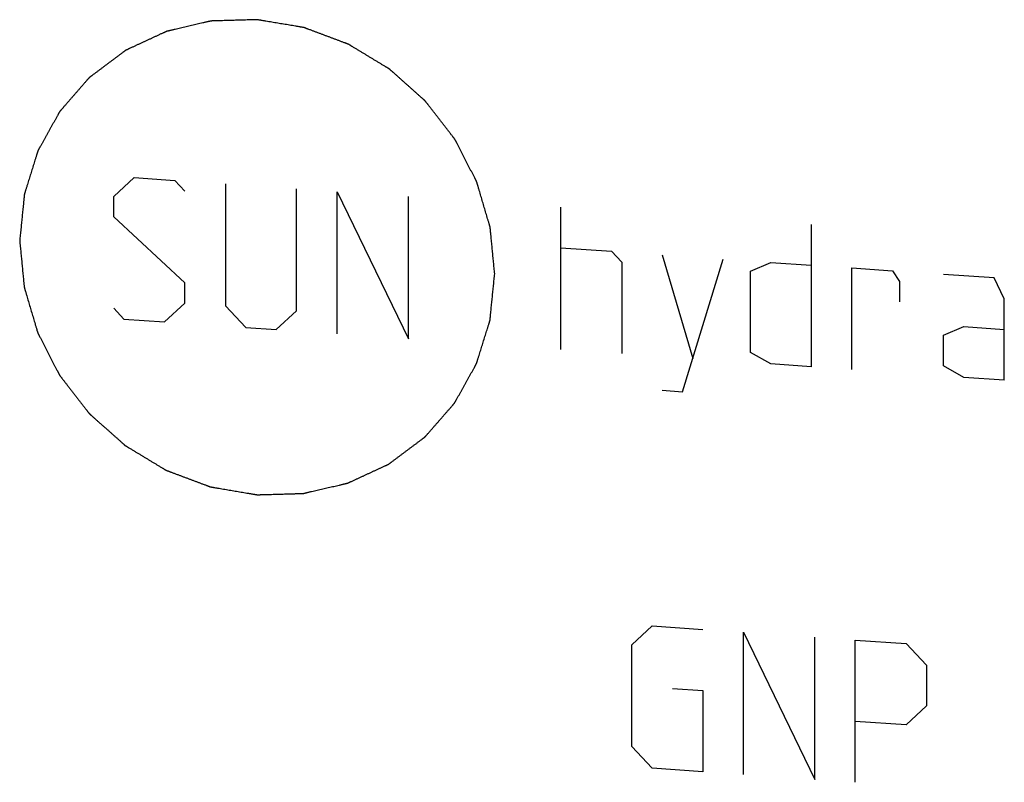
# Model space of a CAD drawing. Units: inches. Extents: x 0.3 to 21.7, y 0.3 to 16.7.
# Drawn here: x 10.2 to 11, y 8.5 to 9.1 of the extents above; entities that cross this region are included whole.
import ezdxf

# ---------------------------------------------------------------- set-up
doc = ezdxf.new("R2010")
doc.units = ezdxf.units.IN
doc.header["$LTSCALE"] = 1.21
doc.header["$MEASUREMENT"] = 0
doc.layers.get('0').update_dxf_attribs({"linetype": 'CONTINUOUS'})

msp = doc.modelspace()

# ---------------------------------------------------------------- linework, layer by layer
at = {"color": 4, "linetype": 'CONTINUOUS'}
for p, q in [((10.29594, 8.95344), (10.3125, 8.96885)), ((10.3125, 8.96885), (10.34562, 8.96655)), ((10.34562, 8.96655), (10.3539, 8.9577)), ((10.38701, 8.96368), (10.38701, 8.86433)), ((10.44497, 8.86031), (10.44497, 8.95966)), ((10.47809, 8.84145), (10.47809, 8.95736)), ((10.47809, 8.95736), (10.53604, 8.83743)), ((10.29594, 8.93688), (10.29594, 8.95344)), ((10.53604, 8.83743), (10.53604, 8.95335)), ((10.66023, 8.82882), (10.66023, 8.94473)), ((10.3539, 8.88318), (10.29594, 8.93688)), ((10.86446, 8.93057), (10.86446, 8.81466)), ((10.66023, 8.91162), (10.70163, 8.90874)), ((10.70163, 8.90874), (10.70991, 8.89989)), ((10.70991, 8.89989), (10.70991, 8.82538)), ((10.74303, 8.90587), (10.76786, 8.82136)), ((10.75958, 8.79433), (10.7927, 8.90243)), ((10.81478, 8.89262), (10.83134, 8.89975)), ((10.83134, 8.89975), (10.86446, 8.89745)), ((10.81478, 8.82638), (10.81478, 8.89262)), ((10.89757, 8.81236), (10.89757, 8.89516)), ((10.89757, 8.89516), (10.93069, 8.89286)), ((10.93069, 8.89286), (10.93621, 8.8842)), ((10.93621, 8.8842), (10.93621, 8.86764)), ((11.01348, 8.88712), (10.97209, 8.88999)), ((11.02176, 8.86998), (11.01348, 8.88712)), ((10.3539, 8.86663), (10.3539, 8.88318)), ((11.02176, 8.80375), (11.02176, 8.86998)), ((10.29594, 8.86237), (10.30422, 8.85351)), ((10.33734, 8.85121), (10.3539, 8.86663)), ((10.38701, 8.86433), (10.40357, 8.84662)), ((10.42841, 8.8449), (10.44497, 8.86031)), ((10.30422, 8.85351), (10.33734, 8.85121)), ((10.40357, 8.84662), (10.42841, 8.8449)), ((10.97209, 8.84031), (10.98865, 8.84744)), ((10.98865, 8.84744), (11.02176, 8.84515)), ((10.97209, 8.81547), (10.97209, 8.84031)), ((10.83134, 8.81696), (10.81478, 8.82638)), ((10.86446, 8.81466), (10.83134, 8.81696)), ((10.98865, 8.80605), (10.97209, 8.81547)), ((11.02176, 8.80375), (10.98865, 8.80605)), ((10.74303, 8.79548), (10.75958, 8.79433)), ((10.71819, 8.58801), (10.73475, 8.60342)), ((10.73475, 8.60342), (10.77614, 8.60055)), ((10.80926, 8.48234), (10.80926, 8.59826)), ((10.80926, 8.59826), (10.86722, 8.47833)), ((10.71819, 8.50522), (10.71819, 8.58801)), ((10.86722, 8.47833), (10.86722, 8.59424)), ((10.90033, 8.47603), (10.90033, 8.59194)), ((10.90033, 8.59194), (10.94173, 8.58907)), ((10.94173, 8.58907), (10.95829, 8.57136)), ((10.95829, 8.57136), (10.95829, 8.53824)), ((10.7513, 8.5526), (10.77614, 8.55088)), ((10.77614, 8.55088), (10.77614, 8.48464)), ((10.95829, 8.53824), (10.94173, 8.52283)), ((10.94173, 8.52283), (10.90033, 8.5257)), ((10.73475, 8.48751), (10.71819, 8.50522)), ((10.77614, 8.48464), (10.73475, 8.48751))]:
    msp.add_line(p, q, dxfattribs=at)
for points in [[(10.60642, 8.89051), (10.60626, 8.89209), (10.60596, 8.89524), (10.60549, 8.89997), (10.60503, 8.9047), (10.60465, 8.90865), (10.60434, 8.9118), (10.60411, 8.91417), (10.60388, 8.91653), (10.60365, 8.9189), (10.60346, 8.92087), (10.60331, 8.92245), (10.60319, 8.92363), (10.60309, 8.92462), (10.60302, 8.92541), (10.60296, 8.926), (10.6029, 8.92659), (10.60285, 8.92708), (10.60282, 8.92748), (10.60279, 8.92772), (10.60277, 8.92792), (10.60276, 8.92807), (10.60275, 8.92819), (10.60274, 8.92828), (10.60273, 8.92833), (10.60273, 8.92836), (10.60272, 8.9284), (10.6027, 8.92845), (10.60268, 8.92853), (10.60264, 8.92865), (10.6026, 8.9288), (10.60254, 8.92899), (10.60247, 8.92923), (10.60236, 8.92961), (10.60222, 8.93009), (10.60205, 8.93067), (10.60188, 8.93125), (10.60165, 8.93202), (10.60136, 8.93298), (10.60102, 8.93413), (10.60057, 8.93567), (10.6, 8.93759), (10.59932, 8.9399), (10.59863, 8.94221), (10.59795, 8.94452), (10.59727, 8.94683), (10.59659, 8.94913), (10.5959, 8.95144), (10.59522, 8.95375), (10.59454, 8.95606), (10.59397, 8.95798), (10.59352, 8.95952), (10.59318, 8.96067), (10.59289, 8.96163), (10.59266, 8.9624), (10.59249, 8.96298), (10.59232, 8.96356), (10.59218, 8.96404), (10.59207, 8.96442), (10.592, 8.96466), (10.59194, 8.96485), (10.5919, 8.965), (10.59186, 8.96512), (10.59184, 8.9652), (10.59182, 8.96525), (10.59181, 8.96529), (10.59179, 8.96532), (10.59177, 8.96537), (10.59173, 8.96544), (10.59167, 8.96556), (10.5916, 8.96569), (10.59151, 8.96587), (10.59139, 8.9661), (10.59121, 8.96646), (10.59098, 8.96691), (10.5907, 8.96745), (10.59042, 8.96799), (10.59006, 8.96871), (10.58959, 8.96961), (10.58904, 8.97069), (10.5883, 8.97213), (10.58738, 8.97393), (10.58627, 8.9761), (10.58516, 8.97826), (10.58405, 8.98042), (10.58294, 8.98258), (10.58183, 8.98474), (10.58073, 8.9869), (10.57962, 8.98907), (10.57851, 8.99123), (10.57758, 8.99303), (10.57685, 8.99447), (10.57629, 8.99555), (10.57583, 8.99645), (10.57546, 8.99717), (10.57518, 8.99771), (10.57491, 8.99825), (10.57467, 8.9987), (10.57449, 8.99906), (10.57437, 8.99929), (10.57428, 8.99947), (10.57421, 8.9996), (10.57415, 8.99972), (10.57412, 8.99979), (10.57409, 8.99984), (10.57408, 8.99987), (10.57405, 8.9999), (10.57402, 8.99995), (10.57396, 9.00002), (10.57388, 9.00012), (10.57379, 9.00024), (10.57366, 9.00041), (10.5735, 9.00061), (10.57325, 9.00094), (10.57293, 9.00135), (10.57255, 9.00184), (10.57217, 9.00233), (10.57166, 9.00298), (10.57103, 9.0038), (10.57027, 9.00479), (10.56925, 9.0061), (10.56799, 9.00773), (10.56646, 9.0097), (10.56494, 9.01166), (10.56342, 9.01363), (10.5619, 9.0156), (10.56038, 9.01756), (10.55885, 9.01953), (10.55733, 9.02149), (10.55581, 9.02346), (10.55454, 9.02509), (10.55353, 9.0264), (10.55276, 9.02739), (10.55213, 9.02821), (10.55162, 9.02886), (10.55124, 9.02935), (10.55086, 9.02984), (10.55054, 9.03025), (10.55029, 9.03058), (10.55013, 9.03078), (10.55001, 9.03095), (10.54991, 9.03107), (10.54983, 9.03117), (10.54978, 9.03125), (10.54974, 9.03129), (10.54972, 9.03132), (10.54969, 9.03134), (10.54965, 9.03138), (10.54959, 9.03144), (10.54949, 9.03152), (10.54938, 9.03162), (10.54923, 9.03176), (10.54904, 9.03193), (10.54873, 9.0322), (10.54835, 9.03254), (10.5479, 9.03294), (10.54744, 9.03335), (10.54683, 9.03389), (10.54607, 9.03457), (10.54516, 9.03538), (10.54394, 9.03646), (10.54242, 9.03782), (10.5406, 9.03944), (10.53877, 9.04107), (10.53695, 9.04269), (10.53512, 9.04432), (10.5333, 9.04594), (10.53147, 9.04757), (10.52965, 9.04919), (10.52783, 9.05082), (10.52631, 9.05217), (10.52509, 9.05326), (10.52418, 9.05407), (10.52342, 9.05475), (10.52281, 9.05529), (10.52235, 9.0557), (10.5219, 9.0561), (10.52152, 9.05644), (10.52121, 9.05671), (10.52102, 9.05688), (10.52087, 9.05702), (10.52076, 9.05712), (10.52066, 9.0572), (10.52059, 9.05726), (10.52056, 9.0573), (10.52053, 9.05732), (10.52049, 9.05734), (10.52045, 9.05737), (10.52038, 9.05741), (10.52027, 9.05748), (10.52014, 9.05756), (10.51996, 9.05766), (10.51975, 9.05779), (10.5194, 9.058), (10.51897, 9.05827), (10.51845, 9.05858), (10.51793, 9.0589), (10.51723, 9.05932), (10.51637, 9.05984), (10.51533, 9.06047), (10.51394, 9.06131), (10.5122, 9.06236), (10.51012, 9.06362), (10.50804, 9.06488), (10.50596, 9.06614), (10.50388, 9.0674), (10.5018, 9.06866), (10.49972, 9.06992), (10.49764, 9.07118), (10.49556, 9.07244), (10.49382, 9.07349), (10.49244, 9.07433), (10.49139, 9.07496), (10.49053, 9.07549), (10.48983, 9.07591), (10.48931, 9.07622), (10.48879, 9.07654), (10.48836, 9.0768), (10.48801, 9.07701), (10.4878, 9.07714), (10.48762, 9.07725), (10.48749, 9.07732), (10.48738, 9.07739), (10.48731, 9.07744), (10.48727, 9.07746), (10.48723, 9.07748), (10.4872, 9.07749), (10.48715, 9.07751), (10.48707, 9.07754), (10.48695, 9.07759), (10.48681, 9.07764), (10.48662, 9.07771), (10.48639, 9.0778), (10.48601, 9.07794), (10.48554, 9.07812), (10.48498, 9.07833), (10.48441, 9.07854), (10.48366, 9.07882), (10.48272, 9.07918), (10.48159, 9.0796), (10.48008, 9.08016), (10.4782, 9.08087), (10.47594, 9.08172), (10.47369, 9.08256), (10.47143, 9.08341), (10.46917, 9.08426), (10.46691, 9.0851), (10.46465, 9.08595), (10.4624, 9.0868), (10.46014, 9.08765), (10.45826, 9.08835), (10.45675, 9.08892), (10.45562, 9.08934), (10.45468, 9.08969), (10.45393, 9.08997), (10.45336, 9.09019), (10.4528, 9.0904), (10.45233, 9.09057), (10.45195, 9.09072), (10.45172, 9.0908), (10.45153, 9.09087), (10.45139, 9.09093), (10.45127, 9.09097), (10.45119, 9.091), (10.45114, 9.09102), (10.45111, 9.09104), (10.45107, 9.09104), (10.45102, 9.09105), (10.45093, 9.09106), (10.45081, 9.09108), (10.45066, 9.09111), (10.45046, 9.09114), (10.45021, 9.09118), (10.44981, 9.09125), (10.44931, 9.09134), (10.44871, 9.09144), (10.44812, 9.09154), (10.44732, 9.09167), (10.44632, 9.09184), (10.44513, 9.09204), (10.44353, 9.09231), (10.44154, 9.09265), (10.43915, 9.09306), (10.43676, 9.09346), (10.43437, 9.09386), (10.43197, 9.09427), (10.42958, 9.09467), (10.42719, 9.09508), (10.4248, 9.09548), (10.42241, 9.09589), (10.42042, 9.09622), (10.41882, 9.09649), (10.41763, 9.0967), (10.41663, 9.09686), (10.41583, 9.097), (10.41524, 9.0971), (10.41464, 9.0972), (10.41414, 9.09729), (10.41374, 9.09735), (10.41349, 9.0974), (10.41329, 9.09743), (10.41314, 9.09745), (10.41302, 9.09748), (10.41293, 9.09749), (10.41288, 9.0975), (10.41284, 9.09751), (10.41281, 9.0975), (10.41276, 9.0975), (10.41267, 9.0975), (10.41255, 9.0975), (10.4124, 9.09749), (10.41221, 9.09749), (10.41196, 9.09748), (10.41157, 9.09747), (10.41108, 9.09745), (10.41049, 9.09744), (10.40991, 9.09742), (10.40912, 9.0974), (10.40814, 9.09737), (10.40697, 9.09734), (10.4054, 9.09729), (10.40344, 9.09724), (10.4011, 9.09717), (10.39875, 9.0971), (10.3964, 9.09703), (10.39405, 9.09697), (10.3917, 9.0969), (10.38935, 9.09683), (10.387, 9.09676), (10.38465, 9.0967), (10.38269, 9.09664), (10.38112, 9.09659), (10.37995, 9.09656), (10.37897, 9.09653), (10.37818, 9.09651), (10.3776, 9.09649), (10.37701, 9.09648), (10.37652, 9.09646), (10.37613, 9.09645), (10.37588, 9.09644), (10.37569, 9.09644), (10.37554, 9.09643), (10.37542, 9.09643), (10.37533, 9.09643), (10.37528, 9.09643), (10.37525, 9.09643), (10.37521, 9.09642), (10.37516, 9.09641), (10.37508, 9.09639), (10.37496, 9.09636), (10.37482, 9.09633), (10.37463, 9.09628), (10.3744, 9.09623), (10.37402, 9.09614), (10.37355, 9.09603), (10.37299, 9.0959), (10.37242, 9.09577), (10.37167, 9.09559), (10.37073, 9.09537), (10.3696, 9.09511), (10.36809, 9.09476), (10.3662, 9.09432), (10.36394, 9.0938), (10.36168, 9.09327), (10.35942, 9.09275), (10.35716, 9.09222), (10.3549, 9.0917), (10.35264, 9.09117), (10.35038, 9.09064), (10.34812, 9.09012), (10.34624, 9.08968), (10.34473, 9.08933), (10.3436, 9.08907), (10.34266, 9.08885), (10.34191, 9.08867), (10.34134, 9.08854), (10.34078, 9.08841), (10.3403, 9.0883), (10.33993, 9.08821), (10.33969, 9.08816), (10.3395, 9.08811), (10.33936, 9.08808), (10.33925, 9.08805), (10.33916, 9.08803), (10.33912, 9.08802), (10.33908, 9.08802), (10.33905, 9.088), (10.339, 9.08798), (10.33893, 9.08794), (10.33882, 9.08789), (10.33869, 9.08783), (10.33852, 9.08775), (10.3383, 9.08765), (10.33795, 9.08749), (10.33752, 9.08729), (10.337, 9.08705), (10.33647, 9.08681), (10.33578, 9.08649), (10.33491, 9.08609), (10.33387, 9.08561), (10.33248, 9.08496), (10.33074, 9.08416), (10.32866, 9.0832), (10.32657, 9.08223), (10.32449, 9.08127), (10.3224, 9.0803), (10.32032, 9.07934), (10.31823, 9.07838), (10.31615, 9.07741), (10.31406, 9.07645), (10.31233, 9.07564), (10.31094, 9.075), (10.30989, 9.07452), (10.30902, 9.07412), (10.30833, 9.0738), (10.30781, 9.07356), (10.30729, 9.07332), (10.30685, 9.07311), (10.30651, 9.07295), (10.30629, 9.07285), (10.30611, 9.07277), (10.30598, 9.07271), (10.30588, 9.07266), (10.3058, 9.07263), (10.30576, 9.07261), (10.30572, 9.07259), (10.30569, 9.07257), (10.30566, 9.07254), (10.30559, 9.07249), (10.30549, 9.07242), (10.30537, 9.07233), (10.30522, 9.07222), (10.30503, 9.07207), (10.30472, 9.07184), (10.30433, 9.07155), (10.30386, 9.0712), (10.3034, 9.07085), (10.30278, 9.07039), (10.302, 9.06981), (10.30107, 9.06911), (10.29983, 9.06818), (10.29828, 9.06702), (10.29643, 9.06563), (10.29457, 9.06423), (10.29271, 9.06284), (10.29085, 9.06145), (10.28899, 9.06005), (10.28713, 9.05866), (10.28527, 9.05727), (10.28341, 9.05587), (10.28186, 9.05471), (10.28062, 9.05378), (10.27969, 9.05309), (10.27891, 9.05251), (10.27829, 9.05204), (10.27783, 9.0517), (10.27736, 9.05135), (10.27698, 9.05106), (10.27667, 9.05082), (10.27647, 9.05068), (10.27632, 9.05056), (10.2762, 9.05048), (10.2761, 9.0504), (10.27604, 9.05035), (10.276, 9.05032), (10.27597, 9.0503), (10.27595, 9.05027), (10.27591, 9.05024), (10.27586, 9.05018), (10.27578, 9.05009), (10.27569, 9.04998), (10.27556, 9.04984), (10.27541, 9.04966), (10.27516, 9.04937), (10.27484, 9.04901), (10.27447, 9.04858), (10.2741, 9.04815), (10.2736, 9.04758), (10.27297, 9.04686), (10.27222, 9.046), (10.27122, 9.04485), (10.26997, 9.04342), (10.26848, 9.0417), (10.26698, 9.03998), (10.26548, 9.03826), (10.26398, 9.03654), (10.26248, 9.03482), (10.26098, 9.0331), (10.25948, 9.03138), (10.25798, 9.02965), (10.25674, 9.02822), (10.25574, 9.02707), (10.25499, 9.02621), (10.25436, 9.0255), (10.25386, 9.02492), (10.25349, 9.02449), (10.25311, 9.02406), (10.2528, 9.0237), (10.25255, 9.02342), (10.2524, 9.02324), (10.25227, 9.02309), (10.25218, 9.02299), (10.2521, 9.0229), (10.25204, 9.02284), (10.25201, 9.0228), (10.25199, 9.02277), (10.25197, 9.02274), (10.25195, 9.0227), (10.25191, 9.02263), (10.25185, 9.02252), (10.25178, 9.0224), (10.25169, 9.02223), (10.25157, 9.02202), (10.25139, 9.02169), (10.25115, 9.02127), (10.25087, 9.02077), (10.25059, 9.02027), (10.25022, 9.0196), (10.24976, 9.01877), (10.2492, 9.01776), (10.24846, 9.01643), (10.24753, 9.01476), (10.24641, 9.01275), (10.24529, 9.01075), (10.24418, 9.00875), (10.24306, 9.00674), (10.24195, 9.00474), (10.24083, 9.00274), (10.23972, 9.00073), (10.2386, 8.99873), (10.23767, 8.99706), (10.23693, 8.99572), (10.23637, 8.99472), (10.2359, 8.99389), (10.23553, 8.99322), (10.23525, 8.99272), (10.23497, 8.99222), (10.23474, 8.9918), (10.23456, 8.99147), (10.23444, 8.99126), (10.23435, 8.99109), (10.23428, 8.99097), (10.23422, 8.99086), (10.23418, 8.99079), (10.23416, 8.99075), (10.23414, 8.99072), (10.23413, 8.99068), (10.23411, 8.99064), (10.23409, 8.99055), (10.23405, 8.99044), (10.23401, 8.9903), (10.23395, 8.99012), (10.23388, 8.98989), (10.23376, 8.98952), (10.23362, 8.98906), (10.23345, 8.98851), (10.23327, 8.98795), (10.23304, 8.98722), (10.23276, 8.9863), (10.23241, 8.98519), (10.23195, 8.98372), (10.23138, 8.98188), (10.23069, 8.97967), (10.23, 8.97746), (10.2293, 8.97525), (10.22861, 8.97303), (10.22792, 8.97082), (10.22723, 8.96861), (10.22654, 8.9664), (10.22585, 8.96419), (10.22528, 8.96235), (10.22482, 8.96088), (10.22447, 8.95977), (10.22418, 8.95885), (10.22395, 8.95812), (10.22378, 8.95756), (10.22361, 8.95701), (10.22347, 8.95655), (10.22335, 8.95618), (10.22328, 8.95595), (10.22322, 8.95577), (10.22318, 8.95563), (10.22314, 8.95552), (10.22312, 8.95543), (10.2231, 8.95539), (10.22309, 8.95535), (10.22309, 8.95532), (10.22308, 8.95527), (10.22307, 8.95518), (10.22306, 8.95506), (10.22305, 8.95491), (10.22303, 8.95471), (10.223, 8.95446), (10.22296, 8.95407), (10.22291, 8.95357), (10.22285, 8.95298), (10.22279, 8.95239), (10.22271, 8.95159), (10.22261, 8.9506), (10.2225, 8.94942), (10.22234, 8.94783), (10.22214, 8.94586), (10.2219, 8.94348), (10.22166, 8.94111), (10.22142, 8.93873), (10.2211, 8.93556), (10.22071, 8.93161), (10.22023, 8.92686), (10.21975, 8.92211), (10.21943, 8.91894), (10.21927, 8.91736)], [(10.21927, 8.91736), (10.21943, 8.91578), (10.21973, 8.91263), (10.22019, 8.90789), (10.22066, 8.90316), (10.22104, 8.89922), (10.22135, 8.89607), (10.22158, 8.8937), (10.22181, 8.89133), (10.22204, 8.88897), (10.22223, 8.887), (10.22238, 8.88542), (10.2225, 8.88424), (10.22259, 8.88325), (10.22267, 8.88246), (10.22273, 8.88187), (10.22279, 8.88128), (10.22283, 8.88079), (10.22287, 8.88039), (10.2229, 8.88014), (10.22292, 8.87995), (10.22293, 8.8798), (10.22294, 8.87968), (10.22295, 8.87959), (10.22296, 8.87954), (10.22296, 8.8795), (10.22297, 8.87947), (10.22298, 8.87942), (10.22301, 8.87934), (10.22304, 8.87922), (10.22309, 8.87907), (10.22314, 8.87888), (10.22322, 8.87864), (10.22333, 8.87825), (10.22347, 8.87777), (10.22364, 8.8772), (10.22381, 8.87662), (10.22404, 8.87585), (10.22432, 8.87489), (10.22467, 8.87373), (10.22512, 8.8722), (10.22569, 8.87027), (10.22637, 8.86797), (10.22705, 8.86566), (10.22774, 8.86335), (10.22842, 8.86104), (10.2291, 8.85873), (10.22978, 8.85643), (10.23047, 8.85412), (10.23115, 8.85181), (10.23172, 8.84989), (10.23217, 8.84835), (10.23251, 8.8472), (10.2328, 8.84623), (10.23303, 8.84547), (10.2332, 8.84489), (10.23337, 8.84431), (10.23351, 8.84383), (10.23362, 8.84345), (10.23369, 8.84321), (10.23375, 8.84301), (10.23379, 8.84287), (10.23383, 8.84275), (10.23385, 8.84266), (10.23387, 8.84262), (10.23388, 8.84258), (10.2339, 8.84255), (10.23392, 8.8425), (10.23396, 8.84242), (10.23402, 8.84231), (10.23409, 8.84218), (10.23418, 8.842), (10.23429, 8.84177), (10.23448, 8.84141), (10.23471, 8.84096), (10.23499, 8.84042), (10.23526, 8.83988), (10.23563, 8.83916), (10.2361, 8.83826), (10.23665, 8.83718), (10.23739, 8.83574), (10.23831, 8.83393), (10.23942, 8.83177), (10.24053, 8.82961), (10.24164, 8.82745), (10.24275, 8.82529), (10.24386, 8.82313), (10.24496, 8.82096), (10.24607, 8.8188), (10.24718, 8.81664), (10.2481, 8.81484), (10.24884, 8.8134), (10.2494, 8.81232), (10.24986, 8.81142), (10.25023, 8.8107), (10.25051, 8.81016), (10.25078, 8.80962), (10.25101, 8.80917), (10.2512, 8.8088), (10.25131, 8.80858), (10.25141, 8.8084), (10.25148, 8.80826), (10.25153, 8.80815), (10.25157, 8.80807), (10.2516, 8.80803), (10.25161, 8.80799), (10.25164, 8.80796), (10.25167, 8.80792), (10.25173, 8.80785), (10.2518, 8.80775), (10.2519, 8.80763), (10.25203, 8.80746), (10.25219, 8.80726), (10.25244, 8.80693), (10.25276, 8.80652), (10.25314, 8.80603), (10.25352, 8.80554), (10.25402, 8.80488), (10.25466, 8.80406), (10.25542, 8.80308), (10.25643, 8.80177), (10.2577, 8.80013), (10.25923, 8.79817), (10.26075, 8.7962), (10.26227, 8.79424), (10.26379, 8.79227), (10.26531, 8.79031), (10.26684, 8.78834), (10.26836, 8.78638), (10.26988, 8.78441), (10.27115, 8.78277), (10.27216, 8.78146), (10.27292, 8.78048), (10.27356, 8.77966), (10.27407, 8.77901), (10.27445, 8.77852), (10.27483, 8.77802), (10.27514, 8.77761), (10.2754, 8.77729), (10.27556, 8.77708), (10.27568, 8.77692), (10.27578, 8.7768), (10.27586, 8.77669), (10.27591, 8.77662), (10.27595, 8.77658), (10.27597, 8.77655), (10.276, 8.77653), (10.27604, 8.77649), (10.2761, 8.77643), (10.2762, 8.77635), (10.27631, 8.77625), (10.27646, 8.77611), (10.27665, 8.77594), (10.27696, 8.77567), (10.27734, 8.77533), (10.27779, 8.77493), (10.27825, 8.77452), (10.27886, 8.77398), (10.27962, 8.7733), (10.28053, 8.77249), (10.28175, 8.7714), (10.28327, 8.77005), (10.28509, 8.76842), (10.28692, 8.7668), (10.28874, 8.76517), (10.29057, 8.76355), (10.29239, 8.76192), (10.29421, 8.7603), (10.29604, 8.75867), (10.29786, 8.75705), (10.29938, 8.75569), (10.3006, 8.75461), (10.30151, 8.7538), (10.30227, 8.75312), (10.30288, 8.75258), (10.30334, 8.75217), (10.30379, 8.75177), (10.30417, 8.75143), (10.30448, 8.75116), (10.30467, 8.75099), (10.30482, 8.75085), (10.30493, 8.75075), (10.30503, 8.75067), (10.30509, 8.75061), (10.30513, 8.75057), (10.30516, 8.75055), (10.30519, 8.75053), (10.30524, 8.7505), (10.30531, 8.75046), (10.30542, 8.75039), (10.30555, 8.75031), (10.30573, 8.75021), (10.30594, 8.75007), (10.30629, 8.74986), (10.30672, 8.7496), (10.30724, 8.74929), (10.30776, 8.74897), (10.30846, 8.74855), (10.30932, 8.74803), (10.31036, 8.7474), (10.31175, 8.74656), (10.31349, 8.74551), (10.31557, 8.74425), (10.31765, 8.74299), (10.31973, 8.74173), (10.32181, 8.74047), (10.32389, 8.73921), (10.32597, 8.73795), (10.32805, 8.73669), (10.33013, 8.73543), (10.33187, 8.73438), (10.33325, 8.73354), (10.33429, 8.73291), (10.33516, 8.73238), (10.33585, 8.73196), (10.33637, 8.73165), (10.3369, 8.73133), (10.33733, 8.73107), (10.33768, 8.73086), (10.33789, 8.73073), (10.33807, 8.73062), (10.3382, 8.73054), (10.3383, 8.73048), (10.33838, 8.73043), (10.33842, 8.73041), (10.33846, 8.73038), (10.33849, 8.73037), (10.33854, 8.73035), (10.33862, 8.73032), (10.33874, 8.73028), (10.33888, 8.73023), (10.33907, 8.73016), (10.3393, 8.73007), (10.33968, 8.72993), (10.34015, 8.72975), (10.34071, 8.72954), (10.34128, 8.72933), (10.34203, 8.72904), (10.34297, 8.72869), (10.3441, 8.72827), (10.34561, 8.7277), (10.34749, 8.727), (10.34975, 8.72615), (10.352, 8.7253), (10.35426, 8.72446), (10.35652, 8.72361), (10.35878, 8.72276), (10.36104, 8.72192), (10.36329, 8.72107), (10.36555, 8.72022), (10.36743, 8.71952), (10.36894, 8.71895), (10.37007, 8.71853), (10.37101, 8.71818), (10.37176, 8.71789), (10.37233, 8.71768), (10.37289, 8.71747), (10.37336, 8.71729), (10.37374, 8.71715), (10.37397, 8.71706), (10.37416, 8.71699), (10.3743, 8.71694), (10.37442, 8.7169), (10.3745, 8.71687), (10.37455, 8.71685), (10.37458, 8.71683), (10.37462, 8.71683), (10.37467, 8.71682), (10.37476, 8.71681), (10.37488, 8.71678), (10.37503, 8.71676), (10.37523, 8.71673), (10.37548, 8.71668), (10.37588, 8.71662), (10.37638, 8.71653), (10.37697, 8.71643), (10.37757, 8.71633), (10.37837, 8.71619), (10.37937, 8.71603), (10.38056, 8.71582), (10.38216, 8.71555), (10.38415, 8.71522), (10.38654, 8.71481), (10.38893, 8.71441), (10.39132, 8.714), (10.39371, 8.7136), (10.39611, 8.71319), (10.3985, 8.71279), (10.40089, 8.71238), (10.40328, 8.71198), (10.40527, 8.71164), (10.40687, 8.71137), (10.40806, 8.71117), (10.40906, 8.711), (10.40986, 8.71087), (10.41045, 8.71077), (10.41105, 8.71067), (10.41155, 8.71058), (10.41195, 8.71051), (10.4122, 8.71047), (10.4124, 8.71044), (10.41255, 8.71041), (10.41267, 8.71039), (10.41276, 8.71038), (10.41281, 8.71037), (10.41284, 8.71036), (10.41288, 8.71036), (10.41293, 8.71036), (10.41302, 8.71037), (10.41314, 8.71037), (10.41329, 8.71037), (10.41348, 8.71038), (10.41373, 8.71039), (10.41412, 8.7104), (10.41461, 8.71041), (10.41519, 8.71043), (10.41578, 8.71045), (10.41657, 8.71047), (10.41754, 8.7105), (10.41872, 8.71053), (10.42029, 8.71058), (10.42224, 8.71063), (10.42459, 8.7107), (10.42694, 8.71077), (10.42929, 8.71083), (10.43164, 8.7109), (10.43399, 8.71097), (10.43634, 8.71104), (10.43869, 8.7111), (10.44104, 8.71117), (10.443, 8.71123), (10.44457, 8.71127), (10.44574, 8.71131), (10.44672, 8.71133), (10.44751, 8.71136), (10.44809, 8.71137), (10.44868, 8.71139), (10.44917, 8.7114), (10.44956, 8.71142), (10.44981, 8.71142), (10.45, 8.71143), (10.45015, 8.71143), (10.45027, 8.71144), (10.45036, 8.71144), (10.45041, 8.71144), (10.45044, 8.71144), (10.45048, 8.71145), (10.45053, 8.71146), (10.45061, 8.71148), (10.45073, 8.71151), (10.45087, 8.71154), (10.45105, 8.71158), (10.45129, 8.71164), (10.45167, 8.71173), (10.45214, 8.71184), (10.4527, 8.71197), (10.45327, 8.7121), (10.45402, 8.71227), (10.45496, 8.71249), (10.45609, 8.71276), (10.4576, 8.71311), (10.45948, 8.71354), (10.46174, 8.71407), (10.46401, 8.7146), (10.46627, 8.71512), (10.46853, 8.71565), (10.47079, 8.71617), (10.47305, 8.7167), (10.47531, 8.71722), (10.47757, 8.71775), (10.47945, 8.71819), (10.48096, 8.71854), (10.48209, 8.7188), (10.48303, 8.71902), (10.48378, 8.7192), (10.48435, 8.71933), (10.48491, 8.71946), (10.48538, 8.71957), (10.48576, 8.71966), (10.486, 8.71971), (10.48619, 8.71975), (10.48633, 8.71979), (10.48644, 8.71981), (10.48653, 8.71983), (10.48657, 8.71984), (10.48661, 8.71985), (10.48664, 8.71987), (10.48668, 8.71989), (10.48676, 8.71992), (10.48687, 8.71997), (10.487, 8.72003), (10.48717, 8.72011), (10.48739, 8.72021), (10.48774, 8.72037), (10.48817, 8.72058), (10.48869, 8.72082), (10.48921, 8.72106), (10.48991, 8.72138), (10.49078, 8.72178), (10.49182, 8.72226), (10.49321, 8.7229), (10.49495, 8.72371), (10.49703, 8.72467), (10.49912, 8.72564), (10.5012, 8.7266), (10.50329, 8.72756), (10.50537, 8.72853), (10.50746, 8.72949), (10.50954, 8.73046), (10.51163, 8.73142), (10.51336, 8.73222), (10.51475, 8.73287), (10.5158, 8.73335), (10.51666, 8.73375), (10.51736, 8.73407), (10.51788, 8.73431), (10.5184, 8.73455), (10.51884, 8.73475), (10.51918, 8.73491), (10.5194, 8.73501), (10.51957, 8.73509), (10.5197, 8.73515), (10.51981, 8.73521), (10.51989, 8.73524), (10.51993, 8.73526), (10.51997, 8.73527), (10.51999, 8.7353), (10.52003, 8.73533), (10.5201, 8.73538), (10.5202, 8.73545), (10.52031, 8.73554), (10.52047, 8.73565), (10.52066, 8.7358), (10.52097, 8.73603), (10.52136, 8.73632), (10.52183, 8.73667), (10.52229, 8.73702), (10.52291, 8.73748), (10.52368, 8.73806), (10.52461, 8.73876), (10.52585, 8.73969), (10.5274, 8.74085), (10.52926, 8.74224), (10.53112, 8.74363), (10.53298, 8.74503), (10.53484, 8.74642), (10.5367, 8.74781), (10.53856, 8.74921), (10.54042, 8.7506), (10.54228, 8.75199), (10.54383, 8.75315), (10.54507, 8.75408), (10.546, 8.75478), (10.54678, 8.75536), (10.5474, 8.75582), (10.54786, 8.75617), (10.54833, 8.75652), (10.54871, 8.75681), (10.54902, 8.75704), (10.54922, 8.75719), (10.54937, 8.7573), (10.54949, 8.75739), (10.54958, 8.75746), (10.54965, 8.75751), (10.54969, 8.75754), (10.54972, 8.75756), (10.54974, 8.75759), (10.54978, 8.75763), (10.54983, 8.75769), (10.54991, 8.75778), (10.55, 8.75789), (10.55013, 8.75803), (10.55028, 8.75821), (10.55053, 8.7585), (10.55084, 8.75886), (10.55122, 8.75929), (10.55159, 8.75972), (10.55209, 8.76029), (10.55272, 8.76101), (10.55347, 8.76187), (10.55447, 8.76301), (10.55572, 8.76445), (10.55721, 8.76617), (10.55871, 8.76789), (10.56021, 8.76961), (10.56171, 8.77133), (10.56321, 8.77305), (10.56471, 8.77477), (10.56621, 8.77649), (10.5677, 8.77821), (10.56895, 8.77965), (10.56995, 8.78079), (10.5707, 8.78165), (10.57133, 8.78237), (10.57183, 8.78294), (10.5722, 8.78337), (10.57258, 8.78381), (10.57289, 8.78416), (10.57314, 8.78445), (10.57329, 8.78463), (10.57342, 8.78477), (10.57351, 8.78488), (10.57359, 8.78497), (10.57365, 8.78503), (10.57368, 8.78507), (10.5737, 8.78509), (10.57372, 8.78513), (10.57374, 8.78517), (10.57378, 8.78524), (10.57384, 8.78535), (10.57391, 8.78547), (10.574, 8.78564), (10.57412, 8.78585), (10.5743, 8.78618), (10.57454, 8.7866), (10.57482, 8.7871), (10.57509, 8.7876), (10.57547, 8.78827), (10.57593, 8.7891), (10.57649, 8.7901), (10.57723, 8.79144), (10.57816, 8.79311), (10.57928, 8.79511), (10.58039, 8.79712), (10.58151, 8.79912), (10.58263, 8.80112), (10.58374, 8.80313), (10.58486, 8.80513), (10.58597, 8.80713), (10.58709, 8.80914), (10.58802, 8.81081), (10.58876, 8.81214), (10.58932, 8.81314), (10.58979, 8.81398), (10.59016, 8.81465), (10.59044, 8.81515), (10.59071, 8.81565), (10.59095, 8.81607), (10.59113, 8.8164), (10.59125, 8.81661), (10.59134, 8.81678), (10.59141, 8.8169), (10.59147, 8.81701), (10.59151, 8.81708), (10.59153, 8.81712), (10.59155, 8.81715), (10.59156, 8.81719), (10.59158, 8.81723), (10.5916, 8.81731), (10.59164, 8.81743), (10.59168, 8.81757), (10.59174, 8.81775), (10.59181, 8.81798), (10.59193, 8.81835), (10.59207, 8.81881), (10.59224, 8.81936), (10.59241, 8.81991), (10.59264, 8.82065), (10.59293, 8.82157), (10.59328, 8.82268), (10.59374, 8.82415), (10.59431, 8.82599), (10.595, 8.8282), (10.59569, 8.83041), (10.59638, 8.83262), (10.59707, 8.83483), (10.59776, 8.83704), (10.59846, 8.83925), (10.59915, 8.84146), (10.59984, 8.84367), (10.60041, 8.84551), (10.60087, 8.84699), (10.60122, 8.84809), (10.6015, 8.84901), (10.60173, 8.84975), (10.60191, 8.8503), (10.60208, 8.85086), (10.60222, 8.85132), (10.60234, 8.85168), (10.60241, 8.85192), (10.60247, 8.8521), (10.60251, 8.85224), (10.60255, 8.85235), (10.60257, 8.85243), (10.60259, 8.85248), (10.6026, 8.85251), (10.6026, 8.85255), (10.60261, 8.8526), (10.60261, 8.85269), (10.60263, 8.85281), (10.60264, 8.85296), (10.60266, 8.85316), (10.60269, 8.8534), (10.60273, 8.8538), (10.60278, 8.85429), (10.60284, 8.85489), (10.6029, 8.85548), (10.60298, 8.85627), (10.60307, 8.85726), (10.60319, 8.85845), (10.60335, 8.86003), (10.60355, 8.86201), (10.60379, 8.86439), (10.60403, 8.86676), (10.60427, 8.86914), (10.60459, 8.8723), (10.60498, 8.87626), (10.60546, 8.88101), (10.60594, 8.88576), (10.60626, 8.88893), (10.60642, 8.89051)]]:
    msp.add_open_spline(points, degree=3, knots=[0, 0, 0, 0, 0.007812, 0.015625, 0.023438, 0.03125, 0.035156, 0.039062, 0.042969, 0.046875, 0.050781, 0.052734, 0.054688, 0.056641, 0.057617, 0.058594, 0.05957, 0.060547, 0.061035, 0.061523, 0.061768, 0.062012, 0.062256, 0.062378, 0.062439, 0.0625, 0.062561, 0.062622, 0.062744, 0.062988, 0.063232, 0.063477, 0.063965, 0.064453, 0.06543, 0.066406, 0.067383, 0.068359, 0.070312, 0.072266, 0.074219, 0.078125, 0.082031, 0.085938, 0.089844, 0.09375, 0.097656, 0.101562, 0.105469, 0.109375, 0.113281, 0.115234, 0.117188, 0.119141, 0.120117, 0.121094, 0.12207, 0.123047, 0.123535, 0.124023, 0.124268, 0.124512, 0.124756, 0.124878, 0.124939, 0.125, 0.125061, 0.125122, 0.125244, 0.125488, 0.125732, 0.125977, 0.126465, 0.126953, 0.12793, 0.128906, 0.129883, 0.130859, 0.132812, 0.134766, 0.136719, 0.140625, 0.144531, 0.148438, 0.152344, 0.15625, 0.160156, 0.164062, 0.167969, 0.171875, 0.175781, 0.177734, 0.179688, 0.181641, 0.182617, 0.183594, 0.18457, 0.185547, 0.186035, 0.186523, 0.186768, 0.187012, 0.187256, 0.187378, 0.187439, 0.1875, 0.187561, 0.187622, 0.187744, 0.187988, 0.188232, 0.188477, 0.188965, 0.189453, 0.19043, 0.191406, 0.192383, 0.193359, 0.195312, 0.197266, 0.199219, 0.203125, 0.207031, 0.210938, 0.214844, 0.21875, 0.222656, 0.226562, 0.230469, 0.234375, 0.238281, 0.240234, 0.242188, 0.244141, 0.245117, 0.246094, 0.24707, 0.248047, 0.248535, 0.249023, 0.249268, 0.249512, 0.249756, 0.249878, 0.249939, 0.25, 0.250061, 0.250122, 0.250244, 0.250488, 0.250732, 0.250977, 0.251465, 0.251953, 0.25293, 0.253906, 0.254883, 0.255859, 0.257812, 0.259766, 0.261719, 0.265625, 0.269531, 0.273438, 0.277344, 0.28125, 0.285156, 0.289062, 0.292969, 0.296875, 0.300781, 0.302734, 0.304688, 0.306641, 0.307617, 0.308594, 0.30957, 0.310547, 0.311035, 0.311523, 0.311768, 0.312012, 0.312256, 0.312378, 0.312439, 0.3125, 0.312561, 0.312622, 0.312744, 0.312988, 0.313232, 0.313477, 0.313965, 0.314453, 0.31543, 0.316406, 0.317383, 0.318359, 0.320312, 0.322266, 0.324219, 0.328125, 0.332031, 0.335938, 0.339844, 0.34375, 0.347656, 0.351562, 0.355469, 0.359375, 0.363281, 0.365234, 0.367188, 0.369141, 0.370117, 0.371094, 0.37207, 0.373047, 0.373535, 0.374023, 0.374268, 0.374512, 0.374756, 0.374878, 0.374939, 0.375, 0.375061, 0.375122, 0.375244, 0.375488, 0.375732, 0.375977, 0.376465, 0.376953, 0.37793, 0.378906, 0.379883, 0.380859, 0.382812, 0.384766, 0.386719, 0.390625, 0.394531, 0.398438, 0.402344, 0.40625, 0.410156, 0.414062, 0.417969, 0.421875, 0.425781, 0.427734, 0.429688, 0.431641, 0.432617, 0.433594, 0.43457, 0.435547, 0.436035, 0.436523, 0.436768, 0.437012, 0.437256, 0.437378, 0.437439, 0.4375, 0.437561, 0.437622, 0.437744, 0.437988, 0.438232, 0.438477, 0.438965, 0.439453, 0.44043, 0.441406, 0.442383, 0.443359, 0.445312, 0.447266, 0.449219, 0.453125, 0.457031, 0.460938, 0.464844, 0.46875, 0.472656, 0.476562, 0.480469, 0.484375, 0.488281, 0.490234, 0.492188, 0.494141, 0.495117, 0.496094, 0.49707, 0.498047, 0.498535, 0.499023, 0.499268, 0.499512, 0.499756, 0.499878, 0.499939, 0.5, 0.500061, 0.500122, 0.500244, 0.500488, 0.500732, 0.500977, 0.501465, 0.501953, 0.50293, 0.503906, 0.504883, 0.505859, 0.507812, 0.509766, 0.511719, 0.515625, 0.519531, 0.523438, 0.527344, 0.53125, 0.535156, 0.539062, 0.542969, 0.546875, 0.550781, 0.552734, 0.554688, 0.556641, 0.557617, 0.558594, 0.55957, 0.560547, 0.561035, 0.561523, 0.561768, 0.562012, 0.562256, 0.562378, 0.562439, 0.5625, 0.562561, 0.562622, 0.562744, 0.562988, 0.563232, 0.563477, 0.563965, 0.564453, 0.56543, 0.566406, 0.567383, 0.568359, 0.570312, 0.572266, 0.574219, 0.578125, 0.582031, 0.585938, 0.589844, 0.59375, 0.597656, 0.601562, 0.605469, 0.609375, 0.613281, 0.615234, 0.617188, 0.619141, 0.620117, 0.621094, 0.62207, 0.623047, 0.623535, 0.624023, 0.624268, 0.624512, 0.624756, 0.624878, 0.624939, 0.625, 0.625061, 0.625122, 0.625244, 0.625488, 0.625732, 0.625977, 0.626465, 0.626953, 0.62793, 0.628906, 0.629883, 0.630859, 0.632812, 0.634766, 0.636719, 0.640625, 0.644531, 0.648438, 0.652344, 0.65625, 0.660156, 0.664062, 0.667969, 0.671875, 0.675781, 0.677734, 0.679688, 0.681641, 0.682617, 0.683594, 0.68457, 0.685547, 0.686035, 0.686523, 0.686768, 0.687012, 0.687256, 0.687378, 0.687439, 0.6875, 0.687561, 0.687622, 0.687744, 0.687988, 0.688232, 0.688477, 0.688965, 0.689453, 0.69043, 0.691406, 0.692383, 0.693359, 0.695312, 0.697266, 0.699219, 0.703125, 0.707031, 0.710938, 0.714844, 0.71875, 0.722656, 0.726562, 0.730469, 0.734375, 0.738281, 0.740234, 0.742188, 0.744141, 0.745117, 0.746094, 0.74707, 0.748047, 0.748535, 0.749023, 0.749268, 0.749512, 0.749756, 0.749878, 0.749939, 0.75, 0.750061, 0.750122, 0.750244, 0.750488, 0.750732, 0.750977, 0.751465, 0.751953, 0.75293, 0.753906, 0.754883, 0.755859, 0.757812, 0.759766, 0.761719, 0.765625, 0.769531, 0.773438, 0.777344, 0.78125, 0.785156, 0.789062, 0.792969, 0.796875, 0.800781, 0.802734, 0.804688, 0.806641, 0.807617, 0.808594, 0.80957, 0.810547, 0.811035, 0.811523, 0.811768, 0.812012, 0.812256, 0.812378, 0.812439, 0.8125, 0.812561, 0.812622, 0.812744, 0.812988, 0.813232, 0.813477, 0.813965, 0.814453, 0.81543, 0.816406, 0.817383, 0.818359, 0.820312, 0.822266, 0.824219, 0.828125, 0.832031, 0.835938, 0.839844, 0.84375, 0.847656, 0.851562, 0.855469, 0.859375, 0.863281, 0.865234, 0.867188, 0.869141, 0.870117, 0.871094, 0.87207, 0.873047, 0.873535, 0.874023, 0.874268, 0.874512, 0.874756, 0.874878, 0.874939, 0.875, 0.875061, 0.875122, 0.875244, 0.875488, 0.875732, 0.875977, 0.876465, 0.876953, 0.87793, 0.878906, 0.879883, 0.880859, 0.882812, 0.884766, 0.886719, 0.890625, 0.894531, 0.898438, 0.902344, 0.90625, 0.910156, 0.914062, 0.917969, 0.921875, 0.925781, 0.927734, 0.929688, 0.931641, 0.932617, 0.933594, 0.93457, 0.935547, 0.936035, 0.936523, 0.936768, 0.937012, 0.937256, 0.937378, 0.937439, 0.9375, 0.937561, 0.937622, 0.937744, 0.937988, 0.938232, 0.938477, 0.938965, 0.939453, 0.94043, 0.941406, 0.942383, 0.943359, 0.945312, 0.947266, 0.949219, 0.953125, 0.957031, 0.960938, 0.964844, 0.96875, 0.976562, 0.984375, 0.992188, 1, 1, 1, 1], dxfattribs=at)

doc.saveas('drawing.dxf')
